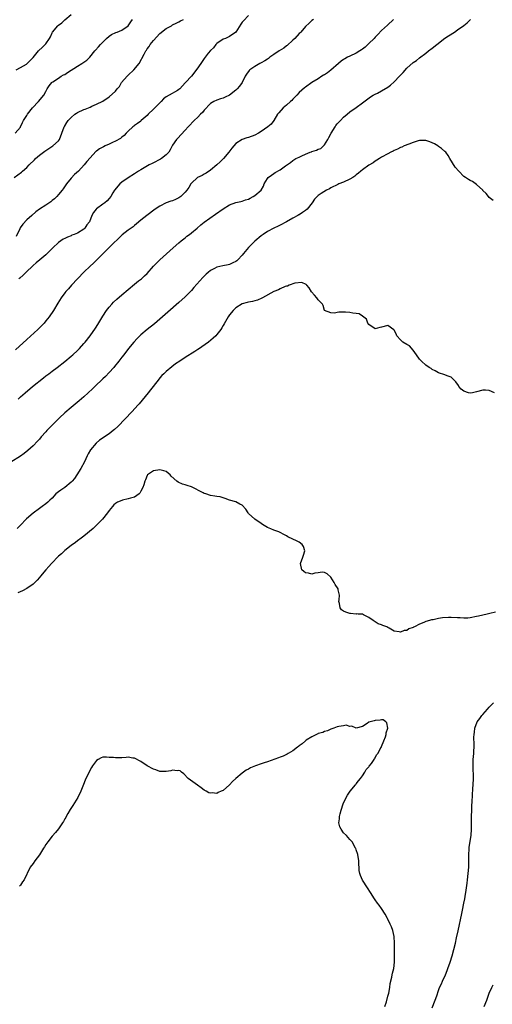
# Model space of a CAD drawing. Units: inches. Extents: x 2580000 to 2583000, y 1554000 to 1557000.
# Drawn here: x 2580283 to 2580432, y 1555164 to 1555475 of the extents above; entities that cross this region are included whole.
import ezdxf

# ---------------------------------------------------------------- set-up
doc = ezdxf.new("R2010")
doc.units = ezdxf.units.IN
doc.header["$MEASUREMENT"] = 0
doc.layers.add('LD25801554_10ft', color=132, linetype='Continuous')

msp = doc.modelspace()

# ---------------------------------------------------------------- linework, layer by layer
at = {"layer": 'LD25801554_10ft'}
for points, elevation in [([(2580280.98, 1555425.02), (2580283.3, 1555426.7), (2580283.6, 1555427), (2580285, 1555428.2), (2580285.76, 1555429), (2580287.4, 1555430.6), (2580287.79, 1555431), (2580289, 1555432.04), (2580290.24, 1555433), (2580290.68, 1555433.32), (2580293.24, 1555435), (2580295, 1555436.61), (2580295.32, 1555437), (2580296.11, 1555439), (2580296.81, 1555441), (2580296.87, 1555441.13), (2580297.63, 1555442.37), (2580298.1, 1555443), (2580299, 1555444), (2580300.19, 1555445), (2580300.65, 1555445.35), (2580301, 1555445.58), (2580303, 1555446.5), (2580303.43, 1555446.57), (2580304.44, 1555447), (2580305, 1555447.25), (2580305.54, 1555447.54), (2580307, 1555448.14), (2580309, 1555449.18), (2580311, 1555450.47), (2580313, 1555452.34), (2580313.53, 1555453), (2580314.27, 1555453.73), (2580314.94, 1555455), (2580316.64, 1555457), (2580317, 1555457.35), (2580318.79, 1555459), (2580320.5, 1555461), (2580322.01, 1555464.01), (2580322.54, 1555465), (2580322.75, 1555465.25), (2580323, 1555465.64), (2580323.6, 1555466.4), (2580323.98, 1555467), (2580325, 1555468.32), (2580327, 1555470.53), (2580329, 1555472.09), (2580330.64, 1555473), (2580331, 1555473.23), (2580332.2, 1555473.8), (2580333, 1555474.24), (2580333.52, 1555474.48), (2580334.45, 1555475)], 7650), ([(2580281.31, 1555439), (2580283, 1555440.91), (2580283.06, 1555441), (2580283.62, 1555442.38), (2580283.98, 1555443), (2580285, 1555444.6), (2580285.23, 1555445), (2580286.85, 1555447), (2580288.71, 1555449), (2580290.36, 1555451), (2580291, 1555452.21), (2580291.39, 1555453), (2580292.02, 1555453.98), (2580292.87, 1555455), (2580293, 1555455.1), (2580293.27, 1555455.27), (2580295, 1555456.45), (2580295.85, 1555457), (2580296.57, 1555457.43), (2580297, 1555457.62), (2580297.82, 1555458.18), (2580301, 1555460.24), (2580302.37, 1555461), (2580303, 1555461.46), (2580303.92, 1555462.08), (2580304.87, 1555463), (2580306.53, 1555465), (2580306.73, 1555465.27), (2580307.67, 1555466.33), (2580308.22, 1555467), (2580309, 1555467.81), (2580310.2, 1555469), (2580311, 1555469.67), (2580311.79, 1555470.21), (2580313.14, 1555470.86), (2580313.56, 1555471), (2580315, 1555471.58), (2580317, 1555472.94), (2580317.83, 1555474.17), (2580318.35, 1555475)], 7660), ([(2580400.77, 1555475), (2580398.86, 1555473.14), (2580397, 1555471.44), (2580395.84, 1555470.16), (2580395, 1555469.42), (2580394.67, 1555469), (2580393, 1555467.38), (2580391.81, 1555466.19), (2580391, 1555465.62), (2580390.65, 1555465.35), (2580390.11, 1555465), (2580389, 1555464.33), (2580387, 1555463.41), (2580386.21, 1555463), (2580385.43, 1555462.57), (2580385, 1555462.28), (2580384.26, 1555461.74), (2580383.43, 1555461), (2580381, 1555458.89), (2580379.88, 1555458.12), (2580379, 1555457.48), (2580378.68, 1555457.32), (2580378.13, 1555457), (2580377, 1555456.25), (2580375.01, 1555455), (2580373, 1555453.59), (2580372.67, 1555453.33), (2580371, 1555451.88), (2580370.21, 1555451), (2580369, 1555449.74), (2580368.65, 1555449.35), (2580368.25, 1555449), (2580367, 1555447.83), (2580365.94, 1555447), (2580364.54, 1555445.46), (2580364.18, 1555445), (2580362.99, 1555443), (2580362.1, 1555441.9), (2580361.08, 1555441), (2580359, 1555439.57), (2580358.15, 1555439), (2580357, 1555438.43), (2580355, 1555437.65), (2580354.47, 1555437.53), (2580352.99, 1555437.01), (2580351, 1555435.76), (2580350.32, 1555435), (2580349.72, 1555434.28), (2580348.79, 1555433), (2580347.06, 1555431), (2580346.03, 1555429.97), (2580344.97, 1555429), (2580343, 1555427.33), (2580341.63, 1555426.37), (2580341, 1555426.06), (2580340.31, 1555425.69), (2580338.92, 1555425), (2580337, 1555423.27), (2580336.79, 1555423), (2580336.13, 1555421.87), (2580335.5, 1555421), (2580335, 1555420.38), (2580333.65, 1555419), (2580333, 1555418.55), (2580331.94, 1555418.06), (2580331, 1555417.66), (2580330.49, 1555417.51), (2580329, 1555416.96), (2580327, 1555415.99), (2580325.53, 1555415), (2580322.87, 1555413), (2580321, 1555411.53), (2580319.62, 1555410.38), (2580319, 1555409.89), (2580318.53, 1555409.47), (2580317, 1555408.33), (2580315.15, 1555406.85), (2580311, 1555402.89), (2580309.09, 1555401), (2580306.05, 1555397.95), (2580305, 1555397.01), (2580303, 1555395.05), (2580299.13, 1555391), (2580298.13, 1555389.87), (2580297.33, 1555389), (2580297, 1555388.52), (2580295.86, 1555387), (2580294.75, 1555385.25), (2580293.38, 1555383), (2580292.03, 1555381), (2580291, 1555379.68), (2580290.44, 1555379), (2580288.53, 1555377), (2580285, 1555373.76), (2580281.44, 1555370.56)], 7620), ([(2580355, 1555476.19), (2580353.42, 1555474.58), (2580353, 1555474.13), (2580352.55, 1555473.45), (2580350.99, 1555471), (2580349, 1555469.58), (2580348.62, 1555469.38), (2580347.71, 1555469), (2580347, 1555468.69), (2580345, 1555467.34), (2580344.66, 1555467), (2580343.98, 1555466.02), (2580343, 1555465.17), (2580342.26, 1555464.26), (2580341.28, 1555463), (2580341, 1555462.66), (2580340.33, 1555461.67), (2580339, 1555459.63), (2580337, 1555457.08), (2580336.95, 1555457.05), (2580335.07, 1555455), (2580335, 1555454.91), (2580333.26, 1555453), (2580333, 1555452.79), (2580332.54, 1555452.54), (2580329.95, 1555451), (2580329, 1555450.47), (2580328.17, 1555449.83), (2580327.38, 1555449), (2580327, 1555448.66), (2580325, 1555446.6), (2580323.3, 1555445), (2580323, 1555444.6), (2580321.12, 1555443), (2580321, 1555442.87), (2580319.96, 1555442.04), (2580319, 1555441.47), (2580318.78, 1555441.22), (2580318.5, 1555441), (2580317, 1555439.68), (2580316.39, 1555439), (2580315.71, 1555438.29), (2580315, 1555437.75), (2580314.63, 1555437.37), (2580313, 1555436.45), (2580312.03, 1555436.03), (2580311, 1555435.53), (2580309.77, 1555435), (2580309.25, 1555434.75), (2580307.95, 1555434.05), (2580307, 1555433.32), (2580306.81, 1555433.19), (2580305, 1555431.26), (2580303.96, 1555430.04), (2580303.11, 1555429), (2580301.27, 1555427), (2580300.09, 1555425.91), (2580299, 1555424.78), (2580297.5, 1555423), (2580296.52, 1555421.48), (2580296.14, 1555421), (2580295, 1555419.62), (2580294.46, 1555419), (2580293.72, 1555418.28), (2580293, 1555417.7), (2580292.63, 1555417.37), (2580291, 1555416.22), (2580289.04, 1555414.96), (2580287.88, 1555414.12), (2580286.55, 1555413), (2580285, 1555411.59), (2580283.75, 1555410.25), (2580282.93, 1555409.07), (2580282.83, 1555408.83), (2580281.64, 1555406.36)], 7640), ([(2580281.68, 1555459), (2580283, 1555459.81), (2580284.86, 1555460.86), (2580285, 1555460.94), (2580285.07, 1555461), (2580287, 1555462.96), (2580288.69, 1555465), (2580288.82, 1555465.18), (2580289.86, 1555466.14), (2580290.83, 1555467), (2580291, 1555467.22), (2580292.2, 1555469), (2580292.5, 1555469.5), (2580293, 1555470.77), (2580293.11, 1555471), (2580294.79, 1555473), (2580295, 1555473.19), (2580296.05, 1555473.95), (2580297, 1555474.86), (2580299, 1555476.51)], 7670), ([(2580282.23, 1555355), (2580283, 1555355.67), (2580284.46, 1555357), (2580286.81, 1555359), (2580290.29, 1555361.71), (2580291, 1555362.29), (2580291.96, 1555363), (2580293, 1555363.83), (2580294.61, 1555365), (2580297, 1555366.83), (2580299, 1555368.49), (2580299.56, 1555369), (2580301, 1555370.37), (2580301.61, 1555371), (2580303, 1555372.52), (2580303.41, 1555373), (2580305, 1555375), (2580306.66, 1555377.34), (2580307.44, 1555378.56), (2580309, 1555381.23), (2580310.17, 1555383), (2580311, 1555384.07), (2580311.85, 1555385), (2580312.42, 1555385.58), (2580313.45, 1555386.55), (2580315, 1555387.92), (2580317, 1555389.65), (2580319, 1555391.31), (2580320.3, 1555392.3), (2580321.19, 1555393), (2580322.11, 1555393.89), (2580323, 1555394.69), (2580325.04, 1555397), (2580327, 1555398.98), (2580330.13, 1555401.87), (2580331.18, 1555402.82), (2580333, 1555404.4), (2580333.71, 1555405), (2580335, 1555405.99), (2580335.56, 1555406.44), (2580336.34, 1555407), (2580337, 1555407.52), (2580338.78, 1555409), (2580339.94, 1555410.06), (2580341, 1555410.9), (2580344.61, 1555413.39), (2580347, 1555415.14), (2580349, 1555416.41), (2580351, 1555417.08), (2580352.55, 1555417.45), (2580353, 1555417.48), (2580354.04, 1555417.96), (2580355, 1555418.2), (2580355.49, 1555418.51), (2580356.51, 1555419), (2580357, 1555419.33), (2580358.95, 1555421), (2580359.71, 1555422.29), (2580359.97, 1555423), (2580361, 1555424.7), (2580361.24, 1555425), (2580362.2, 1555425.8), (2580363, 1555426.26), (2580363.45, 1555426.55), (2580365, 1555427.42), (2580366.69, 1555428.69), (2580368.21, 1555429.79), (2580369, 1555430.39), (2580369.97, 1555431), (2580371, 1555431.46), (2580371.86, 1555431.86), (2580373, 1555432.35), (2580374.44, 1555433), (2580374.85, 1555433.15), (2580375, 1555433.22), (2580376.4, 1555433.6), (2580377, 1555433.95), (2580377.79, 1555434.21), (2580378.66, 1555435), (2580379, 1555435.32), (2580380.02, 1555437), (2580380.37, 1555437.63), (2580381.06, 1555439), (2580382.31, 1555441), (2580382.56, 1555441.44), (2580383, 1555441.98), (2580383.49, 1555442.51), (2580383.98, 1555443), (2580385, 1555444.06), (2580386.15, 1555445), (2580387, 1555445.73), (2580389, 1555447.18), (2580391, 1555448.6), (2580393.53, 1555450.47), (2580394.35, 1555451), (2580395, 1555451.37), (2580395.71, 1555451.71), (2580397, 1555452.37), (2580399, 1555453.56), (2580399.81, 1555454.19), (2580401, 1555455.25), (2580402.66, 1555457), (2580403, 1555457.41), (2580403.79, 1555458.21), (2580405, 1555459.58), (2580407, 1555461.32), (2580407.99, 1555462.01), (2580409, 1555462.83), (2580411, 1555464.33), (2580411.85, 1555465), (2580413, 1555465.87), (2580414.39, 1555467), (2580416.99, 1555469.01), (2580418.16, 1555469.84), (2580419.98, 1555471), (2580421, 1555471.67), (2580423, 1555473.05), (2580424.06, 1555473.94), (2580425.09, 1555474.91)], 7610), ([(2580375.47, 1555475), (2580375, 1555474.61), (2580374.16, 1555473.84), (2580373, 1555472.73), (2580371.5, 1555471), (2580371.26, 1555470.74), (2580371, 1555470.54), (2580369.66, 1555469), (2580369, 1555468.42), (2580367.23, 1555466.77), (2580367, 1555466.62), (2580366.09, 1555465.91), (2580364.63, 1555465), (2580363, 1555463.87), (2580361.71, 1555463), (2580361.33, 1555462.67), (2580361, 1555462.43), (2580360.13, 1555461.87), (2580359, 1555461.21), (2580358.53, 1555461), (2580357, 1555460.14), (2580355.4, 1555459), (2580355.19, 1555458.81), (2580354.33, 1555457.67), (2580353.97, 1555457), (2580352.94, 1555455), (2580352.11, 1555453.89), (2580351.42, 1555453), (2580351, 1555452.62), (2580349, 1555451), (2580347.64, 1555450.36), (2580347, 1555450.08), (2580346.16, 1555449.84), (2580345, 1555449.47), (2580344.03, 1555449), (2580343, 1555448.37), (2580341, 1555446.28), (2580340.47, 1555445.53), (2580339.82, 1555445), (2580339, 1555444.1), (2580337.79, 1555443), (2580337.44, 1555442.56), (2580336.48, 1555441.52), (2580335.91, 1555441), (2580335, 1555439.96), (2580332.62, 1555437.38), (2580332.29, 1555437), (2580331, 1555435.23), (2580330.21, 1555433.79), (2580329.82, 1555433), (2580329, 1555432.19), (2580327.57, 1555431), (2580327.22, 1555430.78), (2580327, 1555430.68), (2580325, 1555429.64), (2580324.54, 1555429.46), (2580323.64, 1555429), (2580322.07, 1555428.07), (2580321, 1555427.48), (2580320.22, 1555427), (2580319, 1555426.18), (2580317, 1555424.95), (2580315, 1555423.52), (2580314.36, 1555423), (2580313.72, 1555422.28), (2580312.84, 1555421.16), (2580312.69, 1555421), (2580312.17, 1555420.17), (2580311.48, 1555419), (2580311, 1555418.34), (2580310.41, 1555417.59), (2580309.64, 1555417), (2580309, 1555416.61), (2580307, 1555415.12), (2580306.88, 1555415), (2580306.04, 1555413.96), (2580305.55, 1555413), (2580304.76, 1555411), (2580303.98, 1555410.02), (2580303.34, 1555409), (2580303, 1555408.72), (2580301, 1555407.46), (2580299.96, 1555407), (2580299.26, 1555406.74), (2580299, 1555406.6), (2580297.8, 1555406.2), (2580297, 1555405.74), (2580296.49, 1555405.51), (2580295.76, 1555405), (2580295, 1555404.44), (2580293.21, 1555402.79), (2580291.42, 1555401), (2580291, 1555400.62), (2580289.1, 1555399), (2580287.98, 1555398.02), (2580287, 1555397.18), (2580284.71, 1555395), (2580283.87, 1555394.13), (2580282.79, 1555393.21), (2580282.49, 1555393)], 7630), ([(2580432.25, 1555417.75), (2580431, 1555418.71), (2580430.73, 1555419), (2580430, 1555420), (2580429, 1555420.9), (2580428.92, 1555421), (2580427, 1555422.85), (2580425.74, 1555423.74), (2580425, 1555424.11), (2580424.43, 1555424.43), (2580423.54, 1555425), (2580423, 1555425.38), (2580421.34, 1555427), (2580420.23, 1555428.23), (2580418.53, 1555431), (2580417.97, 1555431.97), (2580417.24, 1555433), (2580417, 1555433.26), (2580415.86, 1555434.14), (2580415, 1555434.84), (2580414.77, 1555435), (2580413.65, 1555435.65), (2580413, 1555435.96), (2580412.27, 1555436.27), (2580411, 1555436.7), (2580410.72, 1555436.72), (2580409, 1555436.67), (2580408.59, 1555436.59), (2580407, 1555436.08), (2580405.59, 1555435.59), (2580404.16, 1555435), (2580403.35, 1555434.65), (2580403, 1555434.53), (2580401.99, 1555434.01), (2580401, 1555433.59), (2580400.63, 1555433.37), (2580399.87, 1555433), (2580399, 1555432.53), (2580397, 1555431.39), (2580396.35, 1555431), (2580395.52, 1555430.48), (2580395, 1555430.18), (2580394.3, 1555429.7), (2580393, 1555428.9), (2580391, 1555427.46), (2580390.49, 1555427), (2580389.66, 1555426.34), (2580389, 1555425.84), (2580388.55, 1555425.45), (2580387.9, 1555425), (2580387, 1555424.47), (2580385, 1555423.55), (2580383.53, 1555423), (2580383.16, 1555422.84), (2580381, 1555421.7), (2580380.57, 1555421.43), (2580379.62, 1555421), (2580377.92, 1555419.92), (2580377, 1555419.31), (2580376.63, 1555419), (2580375.84, 1555418.16), (2580375.06, 1555417), (2580373.52, 1555415), (2580373, 1555414.58), (2580372.04, 1555413.96), (2580371, 1555413.25), (2580370.84, 1555413.16), (2580370.6, 1555413), (2580369, 1555412.17), (2580366.95, 1555411), (2580365, 1555409.99), (2580364.32, 1555409.68), (2580362.97, 1555409.03), (2580361, 1555407.93), (2580359.6, 1555407), (2580359, 1555406.54), (2580357, 1555404.88), (2580355, 1555402.86), (2580353.44, 1555401), (2580353, 1555400.5), (2580351.57, 1555399), (2580351.28, 1555398.72), (2580351, 1555398.5), (2580350.03, 1555398.03), (2580349, 1555397.48), (2580348.61, 1555397.39), (2580346.91, 1555397.09), (2580345, 1555396.71), (2580344.3, 1555396.3), (2580343, 1555395.66), (2580342.23, 1555395), (2580341.59, 1555394.41), (2580340.62, 1555393.38), (2580337.78, 1555390.22), (2580337, 1555389.33), (2580335, 1555387.3), (2580333, 1555385.52), (2580329.53, 1555382.47), (2580327, 1555380.19), (2580325.29, 1555378.71), (2580323, 1555376.93), (2580321, 1555375.23), (2580319.86, 1555374.14), (2580318.8, 1555373), (2580317.06, 1555370.94), (2580315.61, 1555369), (2580315, 1555368.23), (2580314.08, 1555367), (2580312.72, 1555365.28), (2580312.48, 1555365), (2580311, 1555363.35), (2580309.85, 1555362.15), (2580309, 1555361.37), (2580306.52, 1555359), (2580305.77, 1555358.23), (2580303, 1555355.66), (2580301.57, 1555354.43), (2580299, 1555352.35), (2580297, 1555350.6), (2580295.33, 1555349), (2580293.29, 1555347), (2580293, 1555346.69), (2580292.14, 1555345.86), (2580291.3, 1555345), (2580291, 1555344.64), (2580289.53, 1555343), (2580289, 1555342.34), (2580288.36, 1555341.64), (2580287, 1555340.22), (2580285.32, 1555338.68), (2580284.22, 1555337.78), (2580283, 1555336.93), (2580280.01, 1555335)], 7600), ([(2580432.6, 1555357), (2580431, 1555357.7), (2580429.79, 1555357.79), (2580429, 1555357.81), (2580427, 1555357.28), (2580425.68, 1555357), (2580425, 1555356.88), (2580424.48, 1555357), (2580423, 1555357.45), (2580422.14, 1555358.14), (2580421.37, 1555359), (2580421.23, 1555359.23), (2580420.41, 1555360.41), (2580419.91, 1555361), (2580419, 1555361.88), (2580417.67, 1555362.33), (2580417, 1555362.63), (2580415, 1555363.27), (2580413.88, 1555363.88), (2580413, 1555364.36), (2580412.61, 1555364.61), (2580412.04, 1555365), (2580411, 1555365.74), (2580409.55, 1555367), (2580409.31, 1555367.31), (2580409, 1555367.6), (2580408.05, 1555369), (2580407, 1555370.47), (2580405.81, 1555371.81), (2580405, 1555372.23), (2580403.74, 1555373), (2580403, 1555373.65), (2580401.84, 1555375), (2580401.6, 1555375.6), (2580401, 1555376.77), (2580400.9, 1555376.9), (2580399, 1555378.28), (2580397, 1555377.69), (2580396.4, 1555377.6), (2580395, 1555377.13), (2580393, 1555378.55), (2580392.63, 1555379), (2580392.24, 1555380.24), (2580391, 1555381.2), (2580389.95, 1555381.95), (2580389, 1555382.05), (2580387.88, 1555382.12), (2580387, 1555382.33), (2580385.59, 1555382.41), (2580385, 1555382.4), (2580383.55, 1555382.45), (2580383, 1555382.3), (2580382.16, 1555382.16), (2580381, 1555382.27), (2580379, 1555382.97), (2580378.97, 1555383), (2580378.58, 1555384.58), (2580378.36, 1555385), (2580377, 1555386.31), (2580376.56, 1555387), (2580375.8, 1555387.8), (2580374.9, 1555388.9), (2580374.12, 1555390.12), (2580373.38, 1555391), (2580373.22, 1555391.22), (2580371.82, 1555391.82), (2580369.6, 1555391.6), (2580367.87, 1555391), (2580367.31, 1555390.69), (2580367, 1555390.68), (2580366.56, 1555390.56), (2580365, 1555389.83), (2580364.49, 1555389.51), (2580363, 1555388.99), (2580359.44, 1555387), (2580359.18, 1555386.82), (2580357.79, 1555386.21), (2580357, 1555386.03), (2580356.22, 1555385.78), (2580355, 1555385.64), (2580354.54, 1555385.46), (2580353, 1555385.04), (2580351, 1555383.8), (2580350.17, 1555383), (2580349, 1555381.57), (2580348.62, 1555381), (2580347.29, 1555378.71), (2580347, 1555378.27), (2580346.52, 1555377.48), (2580346.2, 1555377), (2580345, 1555375.42), (2580344.63, 1555375), (2580343.81, 1555374.19), (2580342.35, 1555373), (2580339.21, 1555370.79), (2580339, 1555370.66), (2580338.01, 1555369.99), (2580335, 1555368.11), (2580333.27, 1555367), (2580331.93, 1555366.07), (2580330.79, 1555365.21), (2580329, 1555363.74), (2580328.22, 1555363), (2580327.62, 1555362.38), (2580327, 1555361.68), (2580326.42, 1555361), (2580324.05, 1555357.95), (2580323.27, 1555357), (2580320.51, 1555353.49), (2580320.1, 1555353), (2580318.3, 1555351), (2580313.7, 1555346.3), (2580312.67, 1555345.33), (2580312.28, 1555345), (2580311, 1555344.02), (2580308, 1555342), (2580306.93, 1555341.07), (2580306.86, 1555341), (2580305.12, 1555338.88), (2580304.34, 1555337.66), (2580304.06, 1555337), (2580303.18, 1555335.18), (2580302.06, 1555333), (2580300.84, 1555331), (2580300.11, 1555329.89), (2580299.32, 1555329), (2580299, 1555328.67), (2580297, 1555327.06), (2580295.77, 1555326.23), (2580295, 1555325.61), (2580294.2, 1555325), (2580293, 1555323.69), (2580292.32, 1555323), (2580291.63, 1555322.37), (2580291, 1555321.83), (2580289.9, 1555321), (2580289, 1555320.38), (2580287.05, 1555318.95), (2580284.89, 1555317.11), (2580282.89, 1555315), (2580281.95, 1555314.05)], 7590), ([(2580433, 1555287.66), (2580431.18, 1555287.18), (2580430.36, 1555287), (2580429, 1555286.66), (2580427.6, 1555286.4), (2580427, 1555286.2), (2580425, 1555285.84), (2580424.23, 1555285.77), (2580423, 1555285.75), (2580421.84, 1555285.84), (2580421, 1555285.85), (2580419, 1555285.93), (2580418.07, 1555285.93), (2580416.18, 1555285.82), (2580415, 1555285.62), (2580413.25, 1555285.25), (2580412.78, 1555285.22), (2580412.14, 1555285), (2580411, 1555284.67), (2580410.31, 1555284.31), (2580409, 1555283.85), (2580407.34, 1555283), (2580407.11, 1555282.89), (2580407, 1555282.8), (2580405.61, 1555282.39), (2580405, 1555281.85), (2580404.16, 1555281.84), (2580403, 1555281.27), (2580402.57, 1555281.43), (2580401, 1555281.61), (2580399.42, 1555282.58), (2580399, 1555282.77), (2580398.62, 1555283), (2580397.41, 1555283.41), (2580397, 1555283.61), (2580395.95, 1555283.95), (2580395, 1555284.53), (2580394.38, 1555285), (2580393, 1555285.96), (2580391.25, 1555286.76), (2580390.94, 1555286.94), (2580389.65, 1555287), (2580389.05, 1555287.05), (2580389, 1555287.04), (2580387.23, 1555287.23), (2580387, 1555287.21), (2580385.66, 1555287.66), (2580385, 1555287.98), (2580384.38, 1555288.38), (2580383.95, 1555289), (2580383.68, 1555290.32), (2580383.49, 1555291), (2580383.57, 1555291.57), (2580383.66, 1555293), (2580383.28, 1555294.72), (2580383.25, 1555295), (2580382.39, 1555296.39), (2580382.07, 1555297), (2580381, 1555298.71), (2580379.78, 1555299.78), (2580379, 1555300.21), (2580378.22, 1555300.22), (2580377, 1555300.1), (2580375.9, 1555299.9), (2580375, 1555299.67), (2580373.94, 1555299.94), (2580373, 1555300.02), (2580372.48, 1555300.48), (2580371.82, 1555301), (2580371.37, 1555303), (2580372.19, 1555305), (2580372.32, 1555305.68), (2580372.74, 1555307), (2580372.33, 1555308.33), (2580371.89, 1555309), (2580371, 1555309.7), (2580370.14, 1555310.14), (2580369, 1555310.68), (2580367.45, 1555311.45), (2580367, 1555311.72), (2580366.15, 1555312.15), (2580365, 1555312.8), (2580364.52, 1555313), (2580363, 1555313.51), (2580362.01, 1555313.99), (2580361, 1555314.37), (2580359.37, 1555315.37), (2580359, 1555315.67), (2580356.99, 1555316.99), (2580355, 1555318.8), (2580354.85, 1555319), (2580354.14, 1555320.14), (2580353, 1555321.43), (2580352.24, 1555321.76), (2580351, 1555322.48), (2580349, 1555323.01), (2580347.6, 1555323.6), (2580346.04, 1555324.04), (2580345, 1555324.22), (2580344.32, 1555324.32), (2580343, 1555324.47), (2580341.51, 1555325), (2580341, 1555325.15), (2580340.65, 1555325.35), (2580337, 1555327.28), (2580335.64, 1555327.64), (2580335, 1555327.89), (2580334.13, 1555328.13), (2580332.74, 1555328.74), (2580332.32, 1555329), (2580330.59, 1555330.59), (2580330.25, 1555331), (2580329.59, 1555331.59), (2580329, 1555332.04), (2580328.31, 1555332.31), (2580327, 1555332.57), (2580325, 1555332.34), (2580323.1, 1555331), (2580323, 1555330.87), (2580322.52, 1555329.48), (2580322.31, 1555329), (2580321.92, 1555327.92), (2580321.61, 1555327), (2580321, 1555325.91), (2580320.72, 1555325.28), (2580320.49, 1555325), (2580319, 1555323.98), (2580317.7, 1555323.7), (2580317, 1555323.41), (2580315.24, 1555323), (2580315, 1555322.96), (2580313.59, 1555322.41), (2580313, 1555322.02), (2580312.47, 1555321.53), (2580312.07, 1555321), (2580311, 1555319.73), (2580310.52, 1555319), (2580308.95, 1555317.05), (2580307, 1555315.09), (2580306.88, 1555315), (2580305.93, 1555314.07), (2580303, 1555311.63), (2580302.19, 1555311), (2580301, 1555310.16), (2580300.38, 1555309.62), (2580299, 1555308.71), (2580297, 1555307.09), (2580295.91, 1555306.09), (2580295, 1555305.3), (2580292.81, 1555303), (2580291.96, 1555302.04), (2580291.04, 1555301), (2580289.32, 1555299), (2580289, 1555298.6), (2580288.25, 1555297.75), (2580287.51, 1555297), (2580287, 1555296.5), (2580285, 1555295.09), (2580283.64, 1555294.36), (2580282.21, 1555293.78)], 7580), ([(2580413, 1555162.53), (2580413.94, 1555165), (2580414.39, 1555166.39), (2580415, 1555168.06), (2580415.33, 1555169), (2580415.86, 1555170.14), (2580416.21, 1555171), (2580417.14, 1555173), (2580417.69, 1555174.31), (2580417.96, 1555175), (2580418.68, 1555177), (2580419.29, 1555179), (2580419.82, 1555181), (2580420.31, 1555183), (2580420.68, 1555184.68), (2580421.14, 1555186.86), (2580422.34, 1555192.34), (2580422.55, 1555193.45), (2580423, 1555195.63), (2580423.27, 1555197), (2580423.54, 1555198.46), (2580423.62, 1555199), (2580424.04, 1555201.96), (2580424.16, 1555203), (2580424.35, 1555205), (2580424.49, 1555207), (2580424.54, 1555208.54), (2580424.55, 1555209), (2580424.52, 1555209.48), (2580424.56, 1555211), (2580424.67, 1555212.67), (2580424.65, 1555213), (2580424.68, 1555213.32), (2580425.23, 1555217), (2580425.37, 1555219), (2580425.37, 1555223), (2580425.44, 1555225), (2580425.53, 1555226.47), (2580425.62, 1555227.62), (2580425.85, 1555231.85), (2580425.95, 1555233), (2580426.02, 1555235), (2580426.02, 1555236.02), (2580425.91, 1555238.09), (2580425.89, 1555239), (2580425.95, 1555239.95), (2580425.94, 1555241), (2580425.97, 1555242.03), (2580426.08, 1555243), (2580426.22, 1555245.78), (2580426.16, 1555248.16), (2580426.21, 1555249), (2580426.32, 1555249.68), (2580426.45, 1555251), (2580427.22, 1555253), (2580428.02, 1555253.98), (2580428.69, 1555255), (2580429, 1555255.3), (2580430.41, 1555257), (2580431, 1555257.56), (2580431.67, 1555258.33), (2580432.37, 1555259)], 7580), ([(2580397.98, 1555163), (2580398.5, 1555164.5), (2580399, 1555166.25), (2580399.24, 1555167.24), (2580399.55, 1555169), (2580399.73, 1555170.27), (2580400.27, 1555172.27), (2580400.39, 1555173), (2580400.45, 1555173.55), (2580400.83, 1555175), (2580401.03, 1555177), (2580401.07, 1555178.93), (2580401.09, 1555179.09), (2580401.12, 1555181), (2580401.08, 1555182.92), (2580401.1, 1555183.1), (2580400.96, 1555184.96), (2580400.92, 1555185.08), (2580400.5, 1555187), (2580400.13, 1555188.13), (2580399.67, 1555189), (2580398.82, 1555190.82), (2580398.71, 1555191), (2580398.18, 1555192.18), (2580397, 1555193.92), (2580396.2, 1555195), (2580395.68, 1555195.68), (2580395, 1555196.71), (2580394.79, 1555197), (2580393.46, 1555199), (2580392.53, 1555200.53), (2580391, 1555202.94), (2580390.34, 1555204.34), (2580390.18, 1555205), (2580389.94, 1555205.94), (2580389.88, 1555207), (2580389.8, 1555207.8), (2580389.77, 1555209), (2580389.48, 1555211), (2580389, 1555212.51), (2580388.87, 1555212.87), (2580388.81, 1555213), (2580387.66, 1555215), (2580387.38, 1555215.38), (2580387, 1555215.8), (2580385.93, 1555217), (2580385, 1555217.92), (2580384.19, 1555219), (2580383.79, 1555219.79), (2580383.51, 1555221), (2580383.75, 1555222.25), (2580383.71, 1555223), (2580383.89, 1555223.89), (2580384.2, 1555225), (2580384.87, 1555227), (2580385.79, 1555229), (2580386.19, 1555229.81), (2580387.08, 1555231), (2580388.75, 1555233), (2580388.84, 1555233.16), (2580389, 1555233.31), (2580389.71, 1555234.29), (2580390.37, 1555235), (2580391, 1555235.94), (2580391.76, 1555237), (2580392.15, 1555237.85), (2580393, 1555238.75), (2580393.1, 1555238.9), (2580393.79, 1555239.79), (2580394.63, 1555241), (2580394.72, 1555241.28), (2580395, 1555241.58), (2580395.44, 1555242.56), (2580395.86, 1555243), (2580396.91, 1555244.91), (2580396.94, 1555245), (2580396.94, 1555245.06), (2580397, 1555245.18), (2580397.68, 1555247), (2580398.25, 1555248.25), (2580398.45, 1555249), (2580398.48, 1555249.52), (2580398.92, 1555251), (2580398.64, 1555252.64), (2580398.33, 1555253), (2580397.54, 1555253.54), (2580397, 1555253.64), (2580396.51, 1555253.49), (2580395, 1555253.43), (2580394.68, 1555253.32), (2580393.41, 1555253), (2580393, 1555252.81), (2580392.41, 1555252.41), (2580391, 1555251.52), (2580389, 1555250.99), (2580387.63, 1555251.63), (2580387, 1555251.52), (2580385.86, 1555251.86), (2580385, 1555251.66), (2580383.53, 1555251.53), (2580383, 1555251.33), (2580381.88, 1555251), (2580381.29, 1555250.71), (2580381, 1555250.68), (2580379.93, 1555250.07), (2580379, 1555249.9), (2580378.43, 1555249.57), (2580377, 1555249.23), (2580376.86, 1555249.14), (2580376.5, 1555249), (2580375, 1555248.25), (2580373.16, 1555247.16), (2580372.93, 1555247), (2580371.97, 1555246.03), (2580371, 1555245.39), (2580370.79, 1555245.21), (2580370.5, 1555245), (2580369, 1555243.8), (2580367.56, 1555243), (2580367.24, 1555242.76), (2580365.9, 1555242.1), (2580365, 1555241.75), (2580364.47, 1555241.53), (2580361, 1555240.32), (2580359.97, 1555239.97), (2580359, 1555239.66), (2580357.2, 1555239), (2580355.63, 1555238.37), (2580355, 1555237.97), (2580354.3, 1555237.7), (2580353, 1555236.74), (2580351, 1555235), (2580349.91, 1555234.09), (2580349.03, 1555233), (2580347, 1555231.28), (2580346.36, 1555231), (2580345.38, 1555230.62), (2580345, 1555230.34), (2580343.51, 1555230.49), (2580343, 1555230.36), (2580342.47, 1555230.47), (2580341.66, 1555231), (2580341.22, 1555231.22), (2580341, 1555231.4), (2580340.06, 1555232.06), (2580338.92, 1555232.92), (2580335.98, 1555235), (2580334.53, 1555236.53), (2580333.86, 1555237), (2580333.43, 1555237.43), (2580333, 1555237.57), (2580332.52, 1555237.48), (2580331, 1555237.64), (2580330.49, 1555237.51), (2580329, 1555237.27), (2580327, 1555237.3), (2580325.78, 1555237.78), (2580325, 1555238.02), (2580323.03, 1555239), (2580321, 1555240.42), (2580319, 1555241.5), (2580318.48, 1555241.52), (2580317, 1555241.78), (2580316.34, 1555241.66), (2580315, 1555241.62), (2580314.41, 1555241.59), (2580313, 1555241.56), (2580312.35, 1555241.65), (2580311, 1555241.73), (2580310.18, 1555241.82), (2580309, 1555241.76), (2580308.46, 1555241.54), (2580307.56, 1555241), (2580307, 1555240.69), (2580305.74, 1555239), (2580305.44, 1555238.56), (2580305, 1555237.79), (2580303.47, 1555234.53), (2580302.9, 1555233.1), (2580302.11, 1555231), (2580301.07, 1555229), (2580299.54, 1555226.46), (2580298.74, 1555225.26), (2580297.96, 1555223.96), (2580297.4, 1555223), (2580297.28, 1555222.72), (2580297, 1555222.25), (2580296.58, 1555221.42), (2580296.3, 1555221), (2580295, 1555219.13), (2580294.04, 1555217.96), (2580293, 1555216.85), (2580291.6, 1555215), (2580291, 1555214.15), (2580290.55, 1555213.45), (2580290.24, 1555213), (2580289, 1555210.96), (2580287.56, 1555209), (2580287, 1555208.21), (2580286.04, 1555207), (2580285.07, 1555205), (2580285, 1555204.8), (2580284.17, 1555203), (2580283.64, 1555202.36), (2580283, 1555201.34), (2580282.73, 1555201)], 7570), ([(2580429.42, 1555163), (2580430.2, 1555165), (2580431, 1555167.19), (2580431.81, 1555169), (2580432.2, 1555169.8)], 7590)]:
    msp.add_lwpolyline(points, dxfattribs=dict(at, elevation=elevation))

doc.saveas('drawing.dxf')
